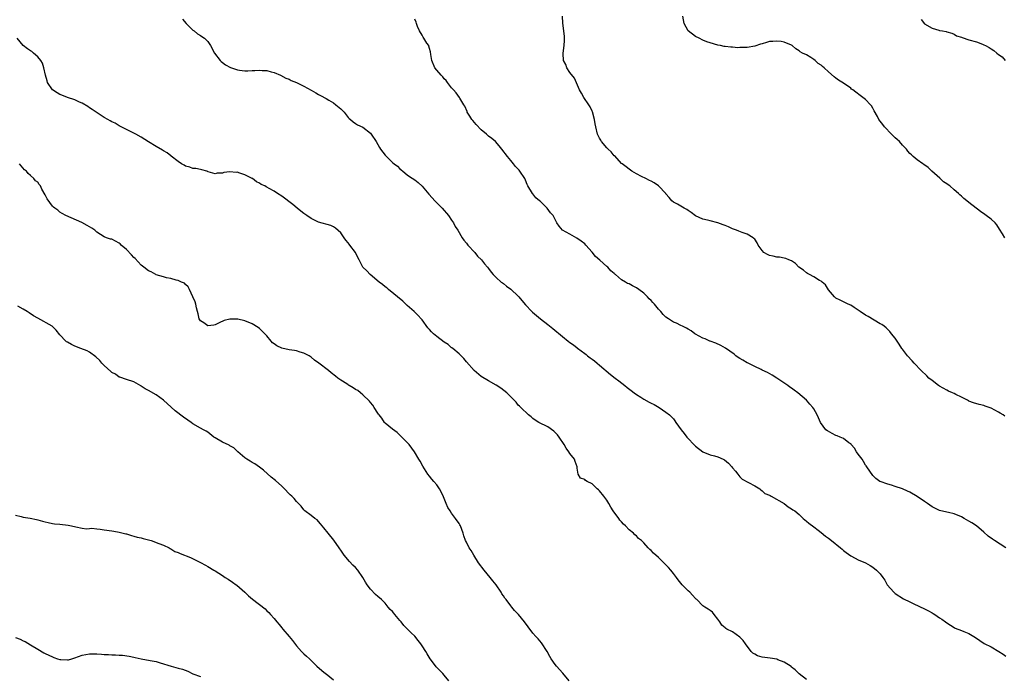
# Model space of a CAD drawing. Units: inches. Extents: x 2580000 to 2583000, y 1509000 to 1512000.
# Drawn here: x 2582244 to 2582511, y 1510198 to 1510376 of the extents above; entities that cross this region are included whole.
import ezdxf

# ---------------------------------------------------------------- set-up
doc = ezdxf.new("R2010")
doc.units = ezdxf.units.IN
doc.header["$MEASUREMENT"] = 0
doc.layers.add('LD25801509_10ft', color=72, linetype='Continuous')

msp = doc.modelspace()

# ---------------------------------------------------------------- linework, layer by layer
at = {"layer": 'LD25801509_10ft'}
for points, elevation in [([(2582288.13, 1510376.13), (2582289.11, 1510375), (2582291, 1510373.21), (2582291.28, 1510373), (2582292.2, 1510372.2), (2582293, 1510371.77), (2582293.43, 1510371.43), (2582294.08, 1510371), (2582295, 1510370.14), (2582295.74, 1510369), (2582296.82, 1510367), (2582298.33, 1510365), (2582298.66, 1510364.66), (2582299, 1510364.45), (2582299.8, 1510363.8), (2582301.12, 1510363.12), (2582303, 1510362.47), (2582303.6, 1510362.4), (2582305, 1510362.19), (2582305.81, 1510362.19), (2582307, 1510362.24), (2582307.77, 1510362.23), (2582309, 1510362.37), (2582309.75, 1510362.25), (2582311, 1510362.25), (2582312.11, 1510361.89), (2582313, 1510361.7), (2582314.65, 1510361), (2582316.16, 1510360.16), (2582317, 1510359.88), (2582317.57, 1510359.57), (2582319, 1510359.03), (2582321, 1510358.02), (2582323, 1510356.96), (2582324.22, 1510356.22), (2582325, 1510355.81), (2582325.47, 1510355.47), (2582327, 1510354.66), (2582327.79, 1510354.21), (2582329, 1510353.47), (2582329.68, 1510353), (2582331, 1510351.86), (2582331.89, 1510351), (2582333, 1510349.56), (2582333.26, 1510349.26), (2582333.59, 1510349), (2582334.35, 1510348.35), (2582335, 1510347.94), (2582335.55, 1510347.55), (2582337, 1510346.94), (2582339, 1510345.28), (2582339.21, 1510345), (2582340.56, 1510343), (2582341, 1510342.21), (2582341.46, 1510341.46), (2582341.78, 1510341), (2582343, 1510339.3), (2582345, 1510337.35), (2582345.43, 1510337), (2582346.32, 1510336.32), (2582347, 1510335.6), (2582347.35, 1510335.35), (2582347.76, 1510335), (2582349, 1510334.01), (2582349.6, 1510333.6), (2582351, 1510332.63), (2582351.94, 1510331.94), (2582353, 1510330.97), (2582354.8, 1510328.8), (2582355.75, 1510327.75), (2582356.45, 1510327), (2582357.74, 1510325.74), (2582358.45, 1510325), (2582359, 1510324.4), (2582359.61, 1510323.61), (2582360.1, 1510323), (2582361, 1510321.74), (2582361.49, 1510321), (2582361.99, 1510319.99), (2582362.68, 1510319), (2582363.82, 1510317), (2582364.32, 1510316.32), (2582365, 1510315.53), (2582365.21, 1510315.21), (2582365.4, 1510315), (2582367.26, 1510313), (2582368.02, 1510312.02), (2582369.11, 1510311), (2582369.9, 1510309.9), (2582370.73, 1510309), (2582371, 1510308.65), (2582371.65, 1510307.65), (2582372.24, 1510307), (2582373, 1510306.25), (2582374.42, 1510305), (2582374.73, 1510304.73), (2582375, 1510304.57), (2582375.87, 1510303.87), (2582377.04, 1510303.04), (2582379, 1510301.2), (2582379.19, 1510301), (2582380, 1510300), (2582381, 1510298.8), (2582382.68, 1510297), (2582382.85, 1510296.85), (2582383.93, 1510295.93), (2582385.04, 1510295.04), (2582387, 1510293.52), (2582388.4, 1510292.4), (2582391, 1510290.25), (2582392.55, 1510289), (2582393, 1510288.66), (2582393.97, 1510287.97), (2582395, 1510287.15), (2582395.09, 1510287.09), (2582397, 1510285.63), (2582397.37, 1510285.37), (2582397.8, 1510285), (2582398.51, 1510284.51), (2582399, 1510284.1), (2582399.64, 1510283.64), (2582400.35, 1510283), (2582401, 1510282.49), (2582403.96, 1510279.96), (2582405.25, 1510279), (2582406.21, 1510278.21), (2582407.85, 1510277), (2582408.47, 1510276.47), (2582409.59, 1510275.59), (2582410.41, 1510275), (2582411, 1510274.54), (2582412.21, 1510273.79), (2582413, 1510273.27), (2582414.45, 1510272.45), (2582415, 1510272.19), (2582415.79, 1510271.79), (2582417.15, 1510271), (2582419, 1510269.78), (2582419.97, 1510269), (2582420.52, 1510268.52), (2582421, 1510267.91), (2582421.42, 1510267.42), (2582421.68, 1510267), (2582423.09, 1510265), (2582423.94, 1510263.94), (2582424.64, 1510263), (2582425, 1510262.59), (2582426.53, 1510261), (2582427, 1510260.54), (2582429, 1510259.05), (2582431, 1510258.25), (2582432.09, 1510257.91), (2582433, 1510257.67), (2582434.44, 1510257), (2582434.81, 1510256.81), (2582435.92, 1510255.92), (2582436.8, 1510255), (2582437, 1510254.72), (2582437.77, 1510253.77), (2582438.42, 1510253), (2582439, 1510252.26), (2582439.63, 1510251.63), (2582443, 1510249.8), (2582444.38, 1510249), (2582444.71, 1510248.71), (2582445, 1510248.5), (2582445.76, 1510247.76), (2582447, 1510247.28), (2582447.15, 1510247.15), (2582447.5, 1510247), (2582450.98, 1510245.02), (2582452.11, 1510244.11), (2582453, 1510243.62), (2582453.34, 1510243.34), (2582453.83, 1510243), (2582455, 1510242.01), (2582456.15, 1510241), (2582456.58, 1510240.58), (2582457, 1510240.28), (2582457.69, 1510239.69), (2582459, 1510238.74), (2582460.16, 1510237.84), (2582461, 1510237.18), (2582462.18, 1510236.18), (2582463, 1510235.6), (2582463.77, 1510235), (2582466.25, 1510233), (2582466.64, 1510232.64), (2582467, 1510232.34), (2582467.75, 1510231.75), (2582469, 1510230.83), (2582470.22, 1510230.22), (2582471, 1510229.78), (2582472.96, 1510228.96), (2582474.27, 1510228.27), (2582475, 1510227.79), (2582475.98, 1510227), (2582477, 1510225.94), (2582477.65, 1510225), (2582478.24, 1510224.24), (2582478.87, 1510223), (2582480.64, 1510221), (2582481, 1510220.7), (2582483.25, 1510219.25), (2582485, 1510218.38), (2582486.1, 1510217.9), (2582489, 1510216.52), (2582490.01, 1510216.01), (2582491, 1510215.43), (2582491.28, 1510215.28), (2582491.72, 1510215), (2582493, 1510214.11), (2582493.69, 1510213.69), (2582494.62, 1510213), (2582495, 1510212.7), (2582497, 1510211.43), (2582497.28, 1510211.28), (2582499, 1510210.64), (2582499.61, 1510210.39), (2582501, 1510209.85), (2582502.79, 1510208.79), (2582503.95, 1510207.95), (2582505.15, 1510207.15), (2582507, 1510206.22), (2582509.11, 1510205), (2582510.24, 1510204.24), (2582511, 1510203.67)], 8150), ([(2582510.95, 1510233), (2582507.89, 1510235), (2582507.38, 1510235.38), (2582506.22, 1510236.22), (2582505, 1510237.31), (2582503, 1510238.95), (2582501.75, 1510239.75), (2582501, 1510240.26), (2582499.72, 1510241), (2582499, 1510241.4), (2582497, 1510242.24), (2582495.42, 1510242.58), (2582495, 1510242.7), (2582493, 1510243.16), (2582491.79, 1510243.79), (2582491, 1510244.15), (2582489.75, 1510245), (2582489, 1510245.56), (2582487, 1510246.96), (2582485, 1510248.14), (2582484.39, 1510248.39), (2582483, 1510249), (2582481, 1510249.67), (2582480.03, 1510249.97), (2582479, 1510250.25), (2582477, 1510250.94), (2582476.9, 1510251), (2582475.83, 1510251.83), (2582475, 1510252.58), (2582473.38, 1510255), (2582473.21, 1510255.21), (2582473, 1510255.43), (2582472.42, 1510256.42), (2582472.05, 1510257), (2582471, 1510258.4), (2582470.58, 1510259), (2582470, 1510260), (2582469.11, 1510261), (2582469.08, 1510261.08), (2582469, 1510261.15), (2582468.51, 1510261.49), (2582467, 1510262.65), (2582466.11, 1510263), (2582465.34, 1510263.34), (2582465, 1510263.47), (2582463.95, 1510263.95), (2582462.67, 1510264.67), (2582462.24, 1510265), (2582460.81, 1510267), (2582460.25, 1510268.25), (2582459.87, 1510269), (2582459, 1510270.62), (2582458.75, 1510271), (2582457.89, 1510271.89), (2582457.04, 1510273), (2582454.7, 1510275), (2582453.68, 1510275.68), (2582453, 1510276.26), (2582452.56, 1510276.56), (2582451.99, 1510277), (2582449, 1510279), (2582447.75, 1510279.75), (2582446.47, 1510280.47), (2582445, 1510281.17), (2582444.72, 1510281.28), (2582443, 1510282.11), (2582441.07, 1510283.07), (2582441, 1510283.1), (2582439.84, 1510283.84), (2582439, 1510284.29), (2582438.56, 1510284.56), (2582437.93, 1510285), (2582437.44, 1510285.44), (2582435.11, 1510287.11), (2582433.84, 1510287.84), (2582432.46, 1510288.46), (2582431, 1510288.94), (2582430.84, 1510289), (2582429.59, 1510289.59), (2582429, 1510289.8), (2582427, 1510290.91), (2582426.85, 1510291), (2582425.8, 1510291.8), (2582425, 1510292.25), (2582424.54, 1510292.54), (2582423.45, 1510293), (2582423, 1510293.21), (2582421.81, 1510293.81), (2582421, 1510294.13), (2582419.67, 1510295), (2582419, 1510295.48), (2582418.22, 1510296.22), (2582417.59, 1510297), (2582417, 1510297.63), (2582415.87, 1510299), (2582415.45, 1510299.45), (2582415, 1510299.97), (2582414.46, 1510300.46), (2582414.02, 1510301), (2582413.49, 1510301.49), (2582413, 1510301.97), (2582411.66, 1510303), (2582411, 1510303.43), (2582409.92, 1510303.92), (2582409, 1510304.46), (2582408.62, 1510304.62), (2582408.03, 1510305), (2582407, 1510305.62), (2582405.36, 1510307), (2582405.16, 1510307.16), (2582405, 1510307.34), (2582404.06, 1510308.06), (2582403.24, 1510309), (2582403, 1510309.23), (2582401.11, 1510310.89), (2582399.9, 1510311.9), (2582399, 1510313.05), (2582397.33, 1510315), (2582397, 1510315.34), (2582396.08, 1510316.08), (2582394.91, 1510316.91), (2582393, 1510317.92), (2582391.03, 1510319.03), (2582390.12, 1510320.12), (2582389.45, 1510321), (2582389, 1510321.9), (2582388.48, 1510323), (2582387.75, 1510323.75), (2582386.86, 1510325), (2582385, 1510326.78), (2582384.79, 1510327), (2582383.82, 1510327.82), (2582383, 1510328.86), (2582382.87, 1510329), (2582381.62, 1510331), (2582381.43, 1510331.43), (2582381, 1510332.54), (2582380.86, 1510332.86), (2582380.78, 1510333), (2582379.47, 1510335), (2582379.24, 1510335.24), (2582379, 1510335.53), (2582378.29, 1510336.29), (2582377.74, 1510337), (2582377, 1510337.87), (2582376.09, 1510339), (2582374.61, 1510341), (2582373.9, 1510341.9), (2582372.85, 1510343), (2582371.86, 1510343.86), (2582371, 1510344.49), (2582370.47, 1510345), (2582369, 1510346.2), (2582367.63, 1510347.63), (2582366.7, 1510348.7), (2582366.46, 1510349), (2582365.91, 1510349.91), (2582365.22, 1510351), (2582365.17, 1510351.17), (2582364.57, 1510352.57), (2582364.27, 1510353), (2582363.18, 1510354.82), (2582363.09, 1510355), (2582362.23, 1510356.23), (2582361.48, 1510357), (2582361, 1510357.55), (2582359.89, 1510359), (2582359.52, 1510359.52), (2582359, 1510360.04), (2582358.59, 1510360.59), (2582358.16, 1510361), (2582357, 1510362.36), (2582356.48, 1510363), (2582355.64, 1510365), (2582355.37, 1510366.63), (2582355.3, 1510367.3), (2582355, 1510368.26), (2582354.86, 1510368.86), (2582354.78, 1510369), (2582354.31, 1510369.69), (2582353.5, 1510371), (2582353.32, 1510371.32), (2582353, 1510371.81), (2582352.3, 1510373), (2582351.8, 1510374.2), (2582351.5, 1510375), (2582351.39, 1510375.39), (2582351, 1510376.16)], 8160), ([(2582510.69, 1510268.69), (2582510.23, 1510269), (2582509.45, 1510269.45), (2582509, 1510269.77), (2582507, 1510270.84), (2582505.4, 1510271.4), (2582505, 1510271.57), (2582503.79, 1510271.79), (2582502.26, 1510272.26), (2582501, 1510272.76), (2582500.86, 1510272.86), (2582500.63, 1510273), (2582499, 1510273.84), (2582497.48, 1510274.52), (2582497, 1510274.78), (2582496.53, 1510275), (2582495.48, 1510275.48), (2582495, 1510275.67), (2582493, 1510276.81), (2582492.73, 1510277), (2582491, 1510278.3), (2582490.17, 1510279), (2582489.55, 1510279.55), (2582488.05, 1510281), (2582486.14, 1510283), (2582485.62, 1510283.62), (2582484.39, 1510285), (2582483, 1510286.81), (2582482.86, 1510287), (2582482.14, 1510288.14), (2582481, 1510289.78), (2582480.06, 1510291), (2582479.59, 1510291.59), (2582478.58, 1510292.58), (2582478, 1510293), (2582477.45, 1510293.45), (2582477, 1510293.71), (2582475.34, 1510294.66), (2582473.68, 1510295.68), (2582473, 1510296.05), (2582471.54, 1510297), (2582471, 1510297.41), (2582469.9, 1510298.1), (2582469, 1510298.69), (2582468.27, 1510299), (2582467.43, 1510299.43), (2582467, 1510299.61), (2582466.1, 1510300.1), (2582465, 1510300.63), (2582464.58, 1510301), (2582463, 1510302.92), (2582462.21, 1510304.21), (2582461.27, 1510305), (2582461, 1510305.24), (2582460.55, 1510305.45), (2582459, 1510306.39), (2582457.84, 1510307), (2582457.34, 1510307.34), (2582457, 1510307.47), (2582456.18, 1510308.18), (2582454.95, 1510309), (2582454.03, 1510310.03), (2582453, 1510310.69), (2582452.21, 1510311), (2582451.4, 1510311.4), (2582451, 1510311.43), (2582449.72, 1510311.72), (2582449, 1510311.73), (2582448, 1510312), (2582447, 1510312.22), (2582446.44, 1510312.44), (2582445.51, 1510313), (2582445, 1510313.56), (2582443.94, 1510315), (2582443.64, 1510315.64), (2582443, 1510316.56), (2582442.8, 1510316.8), (2582442.58, 1510317), (2582441, 1510317.92), (2582439.59, 1510318.41), (2582438.74, 1510318.74), (2582438.12, 1510319), (2582437, 1510319.43), (2582435.9, 1510319.9), (2582435, 1510320.33), (2582434.51, 1510320.51), (2582433, 1510321.05), (2582431, 1510321.53), (2582430.26, 1510321.74), (2582429, 1510322.03), (2582427, 1510322.92), (2582425.82, 1510323.82), (2582425, 1510324.37), (2582424.64, 1510324.64), (2582423.93, 1510325), (2582422.09, 1510326.09), (2582421, 1510326.63), (2582420.62, 1510327), (2582419.89, 1510327.89), (2582419, 1510328.91), (2582418.94, 1510329), (2582417.01, 1510331.01), (2582415.83, 1510331.83), (2582415, 1510332.28), (2582414.52, 1510332.52), (2582413.51, 1510333), (2582412.41, 1510333.59), (2582411, 1510334.32), (2582409.72, 1510335), (2582409, 1510335.53), (2582408.2, 1510336.2), (2582407.12, 1510337), (2582407, 1510337.1), (2582405.12, 1510339.12), (2582405, 1510339.2), (2582404.21, 1510340.21), (2582403.35, 1510341), (2582403, 1510341.36), (2582401.58, 1510343), (2582401.38, 1510343.38), (2582401, 1510343.95), (2582400.64, 1510344.64), (2582400.46, 1510345), (2582399.99, 1510347), (2582399.86, 1510347.86), (2582399.65, 1510349), (2582399.08, 1510351.08), (2582399, 1510351.24), (2582398.47, 1510352.47), (2582398.15, 1510353), (2582396.77, 1510355), (2582396.15, 1510356.15), (2582395.62, 1510357), (2582394.23, 1510360.23), (2582393, 1510361.72), (2582392.18, 1510363), (2582391.86, 1510363.86), (2582391.28, 1510365), (2582391.16, 1510366.84), (2582391.16, 1510367), (2582391.48, 1510369), (2582391.58, 1510370.42), (2582391.58, 1510371), (2582391.5, 1510371.5), (2582391.38, 1510373), (2582391.09, 1510375.09), (2582391.02, 1510377)], 8170), ([(2582510.66, 1510317), (2582510.06, 1510318.06), (2582509.29, 1510319.29), (2582508.5, 1510320.5), (2582508.05, 1510321), (2582507, 1510321.98), (2582505.66, 1510323), (2582505.25, 1510323.25), (2582504.08, 1510324.08), (2582501, 1510326.53), (2582500.46, 1510327), (2582499.63, 1510327.63), (2582499, 1510328.2), (2582498.56, 1510328.56), (2582498.12, 1510329), (2582497, 1510329.99), (2582495.81, 1510331), (2582495.32, 1510331.32), (2582495, 1510331.58), (2582494.14, 1510332.14), (2582493.08, 1510333.08), (2582490.95, 1510335), (2582489.96, 1510335.96), (2582488.82, 1510336.82), (2582488.54, 1510337), (2582487, 1510338.09), (2582485.85, 1510339), (2582485.4, 1510339.4), (2582485, 1510339.82), (2582484.46, 1510340.46), (2582484.05, 1510341), (2582483, 1510342.03), (2582482.16, 1510343), (2582481.56, 1510343.56), (2582481, 1510344.03), (2582480.53, 1510344.53), (2582480.03, 1510345), (2582478.11, 1510347), (2582477.65, 1510347.65), (2582476.64, 1510349), (2582476.21, 1510349.79), (2582475.38, 1510351.38), (2582475, 1510352.04), (2582474.66, 1510352.66), (2582474.36, 1510353), (2582473, 1510354.43), (2582472.27, 1510355), (2582471.54, 1510355.54), (2582470.4, 1510356.4), (2582469.58, 1510357), (2582469.23, 1510357.23), (2582469, 1510357.46), (2582467, 1510358.88), (2582465.66, 1510359.66), (2582465, 1510360.21), (2582464.53, 1510360.53), (2582463, 1510361.88), (2582461.84, 1510363), (2582461.34, 1510363.34), (2582461, 1510363.69), (2582460.19, 1510364.19), (2582459.37, 1510365), (2582459, 1510365.27), (2582458.17, 1510365.83), (2582457, 1510366.48), (2582455.97, 1510367), (2582455.29, 1510367.29), (2582455, 1510367.59), (2582454.13, 1510368.13), (2582453.17, 1510369), (2582453, 1510369.1), (2582451, 1510369.94), (2582450.16, 1510370.16), (2582449, 1510370.25), (2582447.9, 1510370.1), (2582447, 1510370.09), (2582446.18, 1510369.82), (2582445, 1510369.53), (2582444.62, 1510369.38), (2582443, 1510368.84), (2582441, 1510368.49), (2582440.47, 1510368.47), (2582439, 1510368.46), (2582438.44, 1510368.44), (2582437, 1510368.56), (2582436.55, 1510368.55), (2582435, 1510368.75), (2582434.77, 1510368.77), (2582433.78, 1510369), (2582433, 1510369.16), (2582431, 1510369.75), (2582430.07, 1510370.07), (2582429, 1510370.48), (2582427.98, 1510371), (2582427, 1510371.46), (2582425, 1510372.98), (2582423.96, 1510375), (2582423.58, 1510377)], 8180), ([(2582488.08, 1510376.08), (2582489, 1510374.94), (2582491, 1510373.71), (2582492.85, 1510373.15), (2582493, 1510373.13), (2582493.14, 1510373.14), (2582493.83, 1510373), (2582494.84, 1510372.84), (2582495, 1510372.73), (2582496.34, 1510372.34), (2582497, 1510372.07), (2582497.66, 1510371.66), (2582499, 1510371.3), (2582499.19, 1510371.19), (2582501, 1510370.61), (2582503, 1510370.03), (2582504.62, 1510369.38), (2582505, 1510369.26), (2582505.47, 1510369), (2582506.47, 1510368.47), (2582507, 1510368.11), (2582507.72, 1510367.72), (2582508.5, 1510367), (2582509, 1510366.6), (2582510.01, 1510366.01), (2582510.82, 1510365)], 8190), ([(2582457, 1510197.35), (2582455, 1510198.94), (2582454.93, 1510199), (2582453.98, 1510199.98), (2582453, 1510200.74), (2582452.87, 1510200.87), (2582451, 1510202.06), (2582449.31, 1510202.69), (2582449, 1510202.84), (2582447.18, 1510203.19), (2582445, 1510203.45), (2582443.78, 1510203.78), (2582443, 1510204.19), (2582442.49, 1510204.49), (2582442.03, 1510205), (2582440.52, 1510207), (2582439.91, 1510207.91), (2582439, 1510208.85), (2582437, 1510210.27), (2582435.5, 1510211), (2582435.19, 1510211.19), (2582435, 1510211.32), (2582434.13, 1510212.13), (2582433.54, 1510213), (2582433, 1510213.7), (2582432.08, 1510215), (2582431.57, 1510215.57), (2582431, 1510216.07), (2582430.46, 1510216.46), (2582429.49, 1510217), (2582429, 1510217.32), (2582427.34, 1510219), (2582427.15, 1510219.15), (2582427, 1510219.3), (2582426.22, 1510220.22), (2582425.47, 1510221), (2582425, 1510221.41), (2582423.41, 1510223), (2582422.33, 1510224.33), (2582421.84, 1510225), (2582421, 1510226.09), (2582420.32, 1510227), (2582419.69, 1510227.69), (2582418.71, 1510228.71), (2582418.46, 1510229), (2582417, 1510230.42), (2582415.61, 1510231.61), (2582415, 1510232.31), (2582414.59, 1510232.59), (2582414.19, 1510233), (2582413, 1510234.42), (2582412.4, 1510235), (2582411.58, 1510235.58), (2582411, 1510236.28), (2582410.57, 1510236.57), (2582410.21, 1510237), (2582409, 1510237.87), (2582408, 1510239), (2582407.47, 1510239.47), (2582407, 1510240.04), (2582406.55, 1510240.55), (2582406.25, 1510241), (2582404.75, 1510243), (2582404.07, 1510244.07), (2582403.52, 1510245), (2582403, 1510245.91), (2582402.2, 1510247), (2582401, 1510248.46), (2582400.7, 1510248.7), (2582400.41, 1510249), (2582399, 1510250.33), (2582397.64, 1510251), (2582397.24, 1510251.24), (2582397, 1510251.53), (2582395.9, 1510251.9), (2582395.21, 1510253), (2582395, 1510254.59), (2582394.98, 1510255), (2582394.39, 1510256.39), (2582394.2, 1510257), (2582393, 1510258.54), (2582392.74, 1510259), (2582391.99, 1510259.99), (2582391.41, 1510261), (2582390.05, 1510263), (2582389.6, 1510263.6), (2582389, 1510264.26), (2582388.61, 1510264.61), (2582387, 1510265.8), (2582384.56, 1510267), (2582383.6, 1510267.6), (2582383, 1510268.04), (2582382.5, 1510268.5), (2582381.78, 1510269), (2582379.72, 1510271), (2582379.34, 1510271.34), (2582379, 1510271.69), (2582378.44, 1510272.44), (2582377.92, 1510273), (2582377, 1510273.93), (2582375.97, 1510275), (2582374.29, 1510276.29), (2582373, 1510277.1), (2582371, 1510278.26), (2582369, 1510279.45), (2582367.05, 1510281), (2582365, 1510283.36), (2582364.32, 1510284.32), (2582363.53, 1510285), (2582363, 1510285.53), (2582361.31, 1510287), (2582361.15, 1510287.15), (2582361, 1510287.22), (2582360.09, 1510288.09), (2582359, 1510288.72), (2582357, 1510290.22), (2582356.05, 1510291), (2582355.53, 1510291.53), (2582355, 1510292.14), (2582354.57, 1510292.57), (2582353, 1510294.75), (2582352.78, 1510295), (2582351.92, 1510295.92), (2582350.81, 1510297), (2582349, 1510298.66), (2582347.82, 1510299.82), (2582343.89, 1510303), (2582343.43, 1510303.43), (2582343, 1510303.71), (2582342.32, 1510304.32), (2582341.41, 1510305), (2582338.95, 1510307), (2582338.04, 1510308.04), (2582336.98, 1510309), (2582335.94, 1510311), (2582335.64, 1510311.64), (2582334.94, 1510313), (2582333.48, 1510315), (2582333.26, 1510315.26), (2582333, 1510315.65), (2582332.36, 1510316.36), (2582331.94, 1510317), (2582331, 1510318.29), (2582329.55, 1510319.55), (2582329, 1510319.95), (2582328.26, 1510320.26), (2582325, 1510321.22), (2582323, 1510322.2), (2582321.77, 1510323), (2582321, 1510323.53), (2582320.22, 1510324.22), (2582319.16, 1510325), (2582317.98, 1510325.98), (2582315, 1510328.22), (2582313.91, 1510329), (2582313, 1510329.58), (2582311.65, 1510330.35), (2582311, 1510330.7), (2582310.78, 1510330.78), (2582310.41, 1510331), (2582309.44, 1510331.44), (2582309, 1510331.77), (2582308.15, 1510332.15), (2582307.11, 1510333), (2582307, 1510333.06), (2582305, 1510334.03), (2582303.41, 1510334.59), (2582303, 1510334.7), (2582302.68, 1510334.68), (2582301, 1510334.83), (2582299.38, 1510334.62), (2582299, 1510334.49), (2582297.55, 1510334.45), (2582297, 1510334.33), (2582295.14, 1510334.86), (2582295, 1510334.91), (2582294.95, 1510334.95), (2582294.71, 1510335), (2582293.41, 1510335.4), (2582293, 1510335.44), (2582291.74, 1510335.74), (2582291, 1510335.73), (2582290.11, 1510336.11), (2582289, 1510336.33), (2582288.62, 1510336.61), (2582287.85, 1510337), (2582287, 1510337.6), (2582285.11, 1510339.11), (2582285, 1510339.17), (2582284, 1510340), (2582283, 1510340.54), (2582282.74, 1510340.74), (2582281, 1510341.69), (2582278.95, 1510342.95), (2582277, 1510344.18), (2582275.54, 1510345), (2582274.44, 1510345.56), (2582273, 1510346.26), (2582271.22, 1510347.22), (2582271, 1510347.31), (2582269.97, 1510347.97), (2582269, 1510348.37), (2582268.63, 1510348.63), (2582267.93, 1510349), (2582267, 1510349.53), (2582263.71, 1510351.71), (2582263, 1510352.15), (2582262.5, 1510352.49), (2582261, 1510353.4), (2582260.31, 1510353.69), (2582259, 1510354.35), (2582257.06, 1510354.94), (2582255.55, 1510355.55), (2582255, 1510355.73), (2582254.2, 1510356.2), (2582252.99, 1510356.99), (2582251.64, 1510359), (2582251.5, 1510359.5), (2582251.05, 1510361), (2582250.61, 1510363), (2582250.26, 1510364.26), (2582249.83, 1510365), (2582249, 1510365.99), (2582247.84, 1510367), (2582247.38, 1510367.38), (2582247, 1510367.57), (2582246.17, 1510368.17), (2582245.07, 1510369), (2582243.4, 1510371)], 8140), ([(2582392.79, 1510197), (2582391.08, 1510199.08), (2582389.36, 1510201), (2582389, 1510201.48), (2582387.95, 1510203), (2582387.59, 1510203.59), (2582386.82, 1510205), (2582385.31, 1510207.31), (2582384.39, 1510208.39), (2582383.82, 1510209), (2582383, 1510209.95), (2582381.66, 1510211.66), (2582380.67, 1510213), (2582379.06, 1510215), (2582378.03, 1510216.03), (2582377.31, 1510217), (2582377, 1510217.36), (2582375.71, 1510219), (2582375.41, 1510219.41), (2582375, 1510220.05), (2582374.6, 1510220.6), (2582374.36, 1510221), (2582373.02, 1510223.02), (2582372.12, 1510224.12), (2582371.44, 1510225), (2582369.78, 1510227), (2582368.27, 1510229), (2582367.03, 1510231), (2582366.29, 1510232.29), (2582365.76, 1510233), (2582365, 1510234.52), (2582364.73, 1510235), (2582364.29, 1510236.29), (2582364.08, 1510237), (2582363.36, 1510239), (2582363.21, 1510239.21), (2582363, 1510239.58), (2582362.06, 1510241), (2582361, 1510242.42), (2582360.6, 1510243), (2582359.99, 1510243.99), (2582359.5, 1510245), (2582358.81, 1510246.81), (2582358.15, 1510248.15), (2582357.68, 1510249), (2582357, 1510250.07), (2582356.21, 1510251), (2582355.64, 1510251.64), (2582355, 1510252.4), (2582354.58, 1510253), (2582353.17, 1510255.17), (2582352.5, 1510256.5), (2582352.16, 1510257), (2582350.98, 1510259), (2582349.49, 1510261), (2582349.24, 1510261.24), (2582349, 1510261.53), (2582347.56, 1510263), (2582347, 1510263.52), (2582346.26, 1510264.26), (2582345, 1510265.17), (2582343, 1510266.82), (2582342.84, 1510267), (2582342.1, 1510268.1), (2582341.34, 1510269), (2582341.22, 1510269.22), (2582341, 1510269.49), (2582340, 1510271), (2582339.64, 1510271.64), (2582339, 1510272.37), (2582338.74, 1510272.74), (2582337, 1510274.43), (2582336.34, 1510275), (2582335.61, 1510275.61), (2582335, 1510275.92), (2582334.38, 1510276.38), (2582333.27, 1510277), (2582333.11, 1510277.11), (2582333, 1510277.16), (2582332.59, 1510277.41), (2582331, 1510278.41), (2582330.16, 1510279), (2582329.52, 1510279.52), (2582328.39, 1510280.39), (2582327.69, 1510281), (2582325.01, 1510283.01), (2582323.88, 1510283.88), (2582323, 1510284.62), (2582322.46, 1510285), (2582321, 1510285.77), (2582319.99, 1510286.01), (2582319, 1510286.33), (2582318.45, 1510286.45), (2582317, 1510286.65), (2582315.08, 1510287.08), (2582313.69, 1510287.69), (2582313, 1510288.24), (2582312.56, 1510288.56), (2582312.16, 1510289), (2582311, 1510290.39), (2582309.71, 1510291.71), (2582309, 1510292.4), (2582308.65, 1510292.65), (2582307, 1510293.7), (2582305, 1510294.51), (2582303.1, 1510294.9), (2582303, 1510294.92), (2582301, 1510294.9), (2582299.46, 1510294.54), (2582298.04, 1510293.96), (2582297, 1510293.38), (2582296.67, 1510293.33), (2582295, 1510293.11), (2582293.96, 1510293.96), (2582293, 1510294.52), (2582292.7, 1510295), (2582292.42, 1510296.42), (2582292.23, 1510297), (2582291.96, 1510298.04), (2582291.8, 1510299), (2582291.63, 1510299.63), (2582291, 1510301), (2582290.04, 1510303), (2582289.69, 1510303.69), (2582289, 1510304.28), (2582288.66, 1510304.66), (2582287.9, 1510305), (2582287, 1510305.44), (2582286.46, 1510305.54), (2582285, 1510305.95), (2582283.85, 1510306.15), (2582283, 1510306.36), (2582281.07, 1510306.93), (2582280.9, 1510307), (2582279.71, 1510307.71), (2582279, 1510308.03), (2582277.7, 1510309), (2582277, 1510309.56), (2582275.33, 1510311.33), (2582275, 1510311.65), (2582274.33, 1510312.33), (2582273, 1510313.79), (2582271.59, 1510315), (2582271.3, 1510315.3), (2582271, 1510315.56), (2582270.03, 1510316.03), (2582269, 1510316.57), (2582268.64, 1510316.64), (2582267.56, 1510317), (2582267, 1510317.24), (2582265, 1510318.53), (2582264.45, 1510319), (2582263.58, 1510319.58), (2582263, 1510319.91), (2582262.33, 1510320.33), (2582260.92, 1510321.08), (2582256.57, 1510323), (2582255.57, 1510323.57), (2582255, 1510323.91), (2582254.42, 1510324.42), (2582253.62, 1510325), (2582253.28, 1510325.28), (2582253, 1510325.54), (2582251.5, 1510327.5), (2582251, 1510328.57), (2582250.13, 1510330.13), (2582249.7, 1510331), (2582249.4, 1510331.4), (2582249, 1510332.01), (2582248.42, 1510332.42), (2582247.95, 1510333), (2582247, 1510333.88), (2582246.36, 1510334.36), (2582245.92, 1510335), (2582245.4, 1510335.4), (2582244.03, 1510337)], 8130), ([(2582360.21, 1510197), (2582359, 1510198.58), (2582358.6, 1510199), (2582357.77, 1510199.77), (2582357, 1510200.64), (2582356.81, 1510200.81), (2582355.84, 1510202.16), (2582355.21, 1510203), (2582354.35, 1510204.35), (2582353.97, 1510205), (2582353, 1510206.53), (2582352.68, 1510207), (2582351.96, 1510207.96), (2582351, 1510209.1), (2582350.03, 1510210.03), (2582349.08, 1510211), (2582348.03, 1510212.03), (2582347.35, 1510213), (2582347, 1510213.38), (2582345.66, 1510215), (2582345.33, 1510215.33), (2582345, 1510215.77), (2582344.36, 1510216.36), (2582343.86, 1510217), (2582343, 1510218.01), (2582341.99, 1510219), (2582341, 1510219.88), (2582340.39, 1510220.39), (2582339, 1510221.85), (2582338.14, 1510223), (2582337.69, 1510223.69), (2582337, 1510225.03), (2582335.59, 1510227), (2582335, 1510227.69), (2582334.3, 1510228.3), (2582333.36, 1510229.36), (2582331.95, 1510231), (2582331, 1510232.37), (2582330.73, 1510232.73), (2582330.57, 1510233), (2582329.12, 1510235.12), (2582327.57, 1510237), (2582326.43, 1510238.43), (2582325.94, 1510239), (2582325.54, 1510239.54), (2582325, 1510240.14), (2582324.58, 1510240.58), (2582323.93, 1510241), (2582323, 1510241.75), (2582321.3, 1510243), (2582321.15, 1510243.15), (2582321, 1510243.31), (2582320.29, 1510244.29), (2582319.56, 1510245), (2582319, 1510245.59), (2582318.36, 1510246.36), (2582317.71, 1510247), (2582317.33, 1510247.33), (2582317, 1510247.66), (2582315.76, 1510249), (2582315, 1510249.75), (2582313.3, 1510251.3), (2582312.19, 1510252.19), (2582310.04, 1510254.04), (2582309, 1510254.89), (2582307.76, 1510255.76), (2582307, 1510256.16), (2582306.49, 1510256.49), (2582305.55, 1510257), (2582305, 1510257.39), (2582303.15, 1510259), (2582302.09, 1510260.09), (2582301, 1510260.67), (2582300.81, 1510260.81), (2582299, 1510261.6), (2582297, 1510262.78), (2582296.66, 1510263), (2582295, 1510264.3), (2582294.57, 1510264.57), (2582293.84, 1510265), (2582293, 1510265.44), (2582291, 1510266.6), (2582290.47, 1510267), (2582289.57, 1510267.57), (2582288.42, 1510268.42), (2582286.16, 1510270.16), (2582285.11, 1510271.11), (2582283, 1510273.04), (2582281, 1510274.47), (2582279, 1510275.6), (2582278.05, 1510276.05), (2582277, 1510276.81), (2582276.87, 1510276.87), (2582275, 1510277.93), (2582273, 1510278.61), (2582271.21, 1510279.21), (2582271, 1510279.26), (2582270.02, 1510280.02), (2582269, 1510280.53), (2582268.77, 1510280.77), (2582267, 1510282.36), (2582266.36, 1510283), (2582265.76, 1510283.76), (2582264.72, 1510284.72), (2582263, 1510285.98), (2582262.35, 1510286.35), (2582260.66, 1510287), (2582259, 1510287.67), (2582258.1, 1510288.1), (2582257, 1510288.68), (2582256.8, 1510288.8), (2582256.56, 1510289), (2582255, 1510290.7), (2582253.97, 1510291.97), (2582252.87, 1510293), (2582249, 1510295.18), (2582247.86, 1510295.86), (2582246.64, 1510296.64), (2582246.13, 1510297), (2582245, 1510297.66), (2582243.57, 1510298.43)], 8120), ([(2582243, 1510241.87), (2582244.48, 1510241.52), (2582245, 1510241.36), (2582246.97, 1510241.03), (2582248.68, 1510240.68), (2582249, 1510240.62), (2582250.25, 1510240.25), (2582251, 1510240.07), (2582251.85, 1510239.85), (2582253, 1510239.64), (2582253.55, 1510239.55), (2582255, 1510239.42), (2582257.2, 1510239.2), (2582258.16, 1510239), (2582259.3, 1510238.7), (2582261, 1510238.32), (2582262.16, 1510238.16), (2582263, 1510238.25), (2582263.64, 1510238.36), (2582265, 1510238.15), (2582265.89, 1510238.11), (2582267, 1510237.89), (2582269, 1510237.63), (2582269.58, 1510237.58), (2582271, 1510237.3), (2582272.85, 1510236.85), (2582273, 1510236.79), (2582274.35, 1510236.35), (2582275, 1510236.18), (2582275.88, 1510235.88), (2582277, 1510235.7), (2582277.54, 1510235.54), (2582279, 1510235.21), (2582279.68, 1510235), (2582281.78, 1510234.22), (2582283, 1510233.71), (2582284.52, 1510233), (2582284.83, 1510232.83), (2582285, 1510232.77), (2582286.07, 1510232.07), (2582287, 1510231.74), (2582287.49, 1510231.49), (2582290.37, 1510230.37), (2582292.86, 1510229.14), (2582293.06, 1510229.06), (2582294.36, 1510228.36), (2582295, 1510227.96), (2582296.6, 1510227), (2582297, 1510226.78), (2582299, 1510225.52), (2582299.73, 1510225), (2582300.53, 1510224.53), (2582301.73, 1510223.73), (2582302.71, 1510223), (2582302.89, 1510222.89), (2582305, 1510221.02), (2582306.03, 1510220.03), (2582307.1, 1510219.1), (2582310.49, 1510216.49), (2582311, 1510215.98), (2582311.52, 1510215.52), (2582311.96, 1510215), (2582313, 1510213.88), (2582313.68, 1510213), (2582314.31, 1510212.31), (2582315, 1510211.38), (2582315.3, 1510211), (2582317, 1510208.99), (2582317.93, 1510207.93), (2582319, 1510206.53), (2582320.39, 1510205), (2582321, 1510204.35), (2582321.69, 1510203.69), (2582322.49, 1510203), (2582324.55, 1510201), (2582325.84, 1510199.84), (2582326.87, 1510199), (2582327, 1510198.91), (2582329, 1510197.25)], 8110), ([(2582243, 1510208.76), (2582244.26, 1510208.26), (2582245, 1510207.88), (2582245.62, 1510207.62), (2582247, 1510206.79), (2582249, 1510205.55), (2582250.6, 1510204.6), (2582251, 1510204.44), (2582251.95, 1510203.95), (2582253, 1510203.47), (2582253.36, 1510203.36), (2582254.3, 1510203), (2582255, 1510202.78), (2582255.25, 1510202.75), (2582257, 1510202.71), (2582257.27, 1510202.73), (2582258.2, 1510203), (2582259, 1510203.26), (2582261, 1510203.97), (2582263, 1510204.29), (2582265, 1510204.28), (2582266.23, 1510204.23), (2582267, 1510204.16), (2582268.13, 1510204.13), (2582269, 1510204.04), (2582270.06, 1510204.06), (2582271, 1510203.97), (2582271.96, 1510203.96), (2582273.73, 1510203.73), (2582275, 1510203.46), (2582275.36, 1510203.36), (2582276.97, 1510203), (2582279.44, 1510202.56), (2582281, 1510202.21), (2582282.08, 1510201.92), (2582285.09, 1510201), (2582287, 1510200.47), (2582288.13, 1510200.13), (2582289.59, 1510199.59), (2582291, 1510198.93), (2582293, 1510198.17)], 8100)]:
    msp.add_lwpolyline(points, dxfattribs=dict(at, elevation=elevation))

doc.saveas('drawing.dxf')
